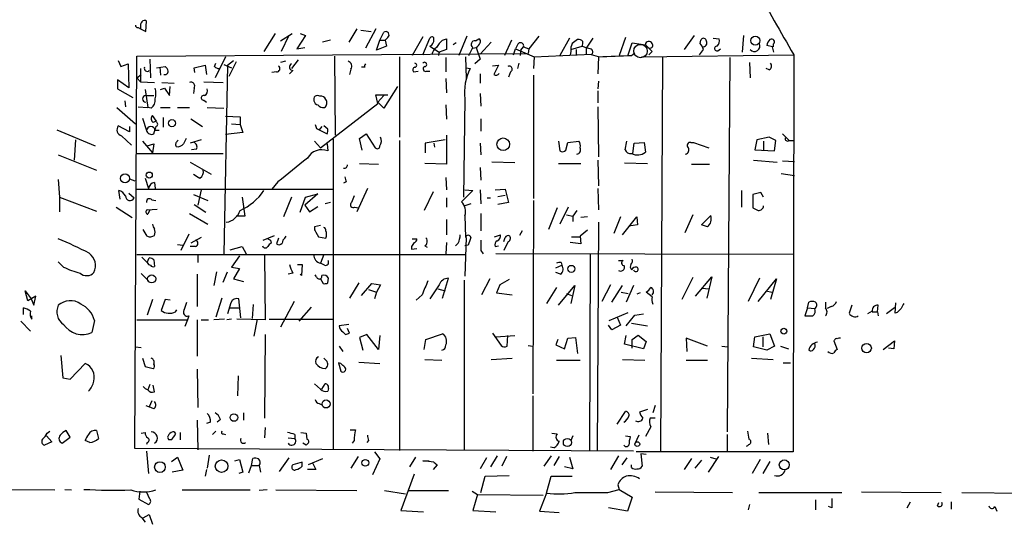
# Model space of a CAD drawing. Extents: x 12 to 730, y 1 to 890.
# Drawn here: x 116 to 243, y 340 to 405 of the extents above; entities that cross this region are included whole.
import ezdxf

# ---------------------------------------------------------------- set-up
doc = ezdxf.new("R2010")
doc.units = 0
doc.header["$MEASUREMENT"] = 0
doc.layers.add('MAIN', color=5, linetype='CONTINUOUS')

msp = doc.modelspace()

# ---------------------------------------------------------------- linework, layer by layer
at = {"layer": 'MAIN'}
for p, q in [((131.318, 403.7753), (131.6567, 403.606)), ((131.6567, 403.86), (131.6567, 403.606)), ((131.6567, 403.606), (132.334, 403.2673)), ((132.334, 403.2673), (132.4187, 404.622)), ((159.4273, 403.606), (158.4113, 401.9127)), ((161.8827, 403.606), (160.528, 401.1507)), ((148.9287, 403.0133), (147.4893, 400.7273)), ((149.606, 402.082), (151.13, 403.0133)), ((150.7067, 402.7593), (149.6907, 400.7273)), ((152.8233, 402.7593), (151.7227, 401.066)), ((152.146, 403.0133), (152.8233, 402.7593)), ((159.9353, 403.4367), (161.29, 403.2673)), ((162.3907, 402.1667), (162.8987, 403.1827)), ((163.4067, 402.5053), (163.068, 402.1667)), ((167.894, 402.59), (166.5393, 400.2193)), ((167.894, 400.304), (168.8253, 402.4207)), ((170.434, 402.1667), (170.942, 402.336)), ((170.942, 402.336), (170.942, 400.9813)), ((173.5667, 402.6747), (172.5507, 400.2193)), ((174.6673, 402.082), (175.0907, 402.336)), ((182.7953, 402.6747), (181.5253, 401.066)), ((186.7747, 402.4207), (185.5047, 400.2193)), ((189.738, 402.4207), (188.8913, 401.1507)), ((193.9713, 402.5053), (193.1247, 400.2193)), ((202.7767, 402.7593), (201.5067, 400.9813)), ((205.232, 402.4207), (205.994, 402.336)), ((209.1267, 402.7593), (208.9573, 400.6427)), ((151.7227, 401.066), (152.7387, 401.2353)), ((156.0407, 402.1667), (155.0247, 401.9127)), ((161.9673, 400.8967), (162.3907, 402.1667)), ((163.2373, 401.4047), (161.9673, 400.8967)), ((162.3907, 402.1667), (163.068, 402.1667)), ((163.068, 402.1667), (163.2373, 401.4047)), ((168.8253, 401.4047), (170.0107, 400.6427)), ((172.212, 401.828), (171.7887, 401.574)), ((174.3287, 401.1507), (174.752, 401.2353)), ((174.752, 401.2353), (175.26, 399.7113)), ((176.6993, 401.9127), (175.26, 400.3887)), ((179.324, 402.1667), (178.3927, 400.2193)), ((179.578, 400.304), (179.832, 401.066)), ((180.086, 401.574), (179.832, 401.066)), ((179.832, 401.066), (182.2027, 400.05)), ((180.5093, 400.8967), (180.848, 401.32)), ((180.848, 401.32), (181.5253, 401.066)), ((181.5253, 401.066), (181.4407, 400.4733)), ((186.944, 400.9813), (188.3833, 401.4047)), ((188.8913, 401.1507), (188.8913, 400.3887)), ((194.31, 400.304), (194.818, 401.828)), ((194.818, 401.828), (196.5113, 401.574)), ((203.5387, 401.7433), (203.6233, 402.1667)), ((205.8247, 400.812), (206.1633, 401.066)), ((212.852, 401.32), (212.09, 401.4893)), ((212.9367, 401.6587), (212.9367, 401.32)), ((130.8947, 349.758), (131.1487, 400.1347)), ((131.1487, 400.1347), (181.4407, 400.4733)), ((142.5787, 400.05), (141.224, 397.3407)), ((156.5487, 400.1347), (156.6333, 389.9747)), ((164.9307, 400.05), (164.9307, 389.7207)), ((170.0107, 400.6427), (169.926, 400.2193)), ((170.942, 400.9813), (170.0107, 400.6427)), ((170.8573, 399.9653), (170.8573, 398.1027)), ((173.3973, 400.05), (173.482, 397.256)), ((180.5093, 400.8967), (180.4247, 400.2193)), ((182.2027, 400.05), (182.118, 398.526)), ((182.2027, 400.05), (189.5687, 400.3887)), ((186.944, 400.7273), (186.8593, 400.304)), ((187.6213, 400.9813), (187.6213, 400.304)), ((190.5, 400.05), (189.5687, 400.304)), ((190.5, 400.05), (190.4153, 397.8487)), ((194.7333, 400.2193), (195.1567, 400.558)), ((196.0033, 400.05), (215.5613, 400.304)), ((197.358, 400.7273), (196.9347, 400.304)), ((198.7127, 400.05), (198.4587, 349.4193)), ((207.3487, 399.9653), (207.01, 351.8747)), ((215.5613, 400.304), (215.4767, 349.3347)), ((128.778, 399.542), (129.1167, 398.78)), ((129.1167, 398.78), (130.048, 399.1187)), ((130.048, 399.1187), (130.1327, 396.0707)), ((131.6567, 398.526), (131.6567, 396.8327)), ((132.842, 399.7113), (132.9267, 397.3407)), ((133.6887, 398.6107), (134.7893, 398.78)), ((134.112, 398.6953), (134.1967, 397.6793)), ((138.5147, 398.6107), (139.954, 398.9493)), ((138.5993, 398.018), (138.5147, 398.6107)), ((139.954, 398.9493), (140.1233, 397.764)), ((141.1393, 398.78), (141.3087, 399.2033)), ((142.3247, 399.034), (143.3407, 398.6107)), ((142.8327, 398.9493), (142.3247, 374.7347)), ((142.8327, 398.9493), (143.5947, 399.542)), ((143.9333, 399.3727), (143.002, 397.51)), ((150.2833, 399.4573), (149.606, 399.288)), ((151.892, 399.6267), (151.0453, 398.526)), ((160.4433, 398.6953), (160.02, 398.6953)), ((173.482, 398.6107), (173.99, 398.526)), ((175.26, 399.7113), (174.5827, 399.1187)), ((176.8687, 398.8647), (177.6307, 398.9493)), ((177.6307, 398.9493), (177.038, 397.764)), ((180.2553, 399.2033), (180.086, 398.526)), ((209.8887, 399.288), (209.9733, 397.3407)), ((212.4287, 398.3567), (212.0053, 398.526)), ((131.1487, 397.3407), (131.7413, 397.764)), ((131.1487, 397.3407), (131.6567, 396.8327)), ((149.098, 398.1027), (148.5053, 398.018)), ((151.2147, 398.272), (150.7913, 397.8487)), ((158.6653, 398.4413), (158.496, 397.764)), ((166.7087, 398.1027), (167.3013, 398.1873)), ((168.402, 398.1873), (168.8253, 398.1873)), ((170.8573, 397.256), (170.942, 395.3933)), ((175.26, 397.8487), (175.26, 396.6633)), ((179.1547, 398.1027), (178.9007, 397.4253)), ((182.118, 397.6793), (182.118, 381.8467)), ((130.1327, 396.0707), (128.6933, 397.0867)), ((128.6933, 397.0867), (128.6933, 395.9013)), ((131.6567, 396.8327), (133.4347, 396.748)), ((134.1967, 395.8167), (134.7047, 395.986)), ((134.366, 396.748), (135.9747, 396.6633)), ((134.7047, 395.986), (135.382, 395.0547)), ((135.382, 395.0547), (135.4667, 396.24)), ((138.5147, 395.986), (138.43, 395.3087)), ((139.7847, 396.8327), (142.24, 396.748)), ((164.6767, 396.24), (162.8987, 393.446)), ((190.5, 396.9173), (190.4153, 395.9013)), ((128.6933, 395.9013), (130.6407, 394.8007)), ((132.2493, 395.8167), (132.588, 393.5307)), ((132.334, 395.0547), (133.35, 395.0547)), ((162.1367, 394.0387), (161.8827, 395.1393)), ((161.8827, 395.1393), (163.4067, 395.1393)), ((162.8987, 395.0547), (162.1367, 394.208)), ((175.26, 395.3087), (175.3447, 393.7)), ((190.4153, 395.6473), (190.4153, 394.1233)), ((128.6087, 393.5307), (130.9793, 391.414)), ((129.6247, 394.3773), (129.7093, 393.6153)), ((131.318, 393.6153), (132.588, 393.5307)), ((133.0113, 393.446), (132.588, 393.5307)), ((134.1967, 393.5307), (135.4667, 393.5307)), ((136.398, 393.5307), (137.922, 393.5307)), ((139.7847, 394.462), (140.1233, 394.208)), ((140.208, 393.5307), (142.3247, 393.446)), ((154.7707, 388.366), (162.1367, 394.0387)), ((162.8987, 393.446), (162.1367, 394.208)), ((170.8573, 393.8693), (170.942, 392.0067)), ((173.3127, 394.6313), (173.1433, 382.016)), ((190.4153, 393.6153), (190.5, 387.1807)), ((131.9107, 392.176), (132.4187, 390.5673)), ((133.6887, 391.7527), (133.1807, 392.5147)), ((134.5353, 392.2607), (134.5353, 390.9907)), ((142.5787, 392.43), (144.4413, 392.3453)), ((144.4413, 392.3453), (144.4413, 391.3293)), ((130.2173, 390.398), (128.778, 391.16)), ((130.2173, 391.0753), (130.2173, 390.398)), ((133.604, 391.0753), (133.5193, 390.7367)), ((138.0913, 392.0913), (139.6153, 391.0753)), ((143.3407, 391.414), (144.4413, 391.3293)), ((144.4413, 391.3293), (144.78, 390.3133)), ((154.94, 391.0753), (154.6013, 390.652)), ((155.702, 390.7367), (155.194, 391.16)), ((175.3447, 392.0913), (175.3447, 390.4827)), ((120.904, 390.652), (125.8147, 388.62)), ((129.2013, 389.89), (130.4713, 388.7047)), ((133.35, 390.144), (133.5193, 390.7367)), ((134.0273, 390.5673), (133.5193, 390.5673)), ((144.78, 390.3133), (142.5787, 390.0593)), ((154.2627, 390.8213), (154.6013, 390.652)), ((154.6013, 390.652), (155.6173, 390.144)), ((159.766, 389.5513), (160.6127, 390.144)), ((160.6127, 390.144), (161.798, 388.366)), ((170.942, 389.9747), (170.942, 386.2493)), ((212.4287, 389.7207), (210.82, 389.382)), ((213.2753, 389.2973), (212.4287, 389.7207)), ((214.122, 390.144), (214.9687, 389.2973)), ((123.2747, 389.382), (123.1053, 386.7573)), ((131.9107, 389.2127), (133.1807, 387.6887)), ((132.5033, 388.62), (133.35, 388.874)), ((133.35, 388.874), (133.1807, 387.6887)), ((136.398, 389.2127), (136.4827, 389.382)), ((139.446, 389.382), (138.0067, 388.9587)), ((154.0087, 389.2127), (154.7707, 388.366)), ((155.6173, 388.874), (155.702, 387.9427)), ((156.3793, 389.4667), (156.3793, 349.5887)), ((160.1047, 388.0273), (159.766, 389.5513)), ((164.9307, 389.2973), (164.9307, 349.504)), ((170.7727, 389.382), (168.2327, 388.9587)), ((168.2327, 388.9587), (168.2327, 387.6887)), ((169.3333, 388.9587), (169.418, 388.4507)), ((175.26, 388.9587), (175.3447, 387.4347)), ((185.3353, 389.2127), (185.5047, 387.9427)), ((186.2667, 388.0273), (186.5207, 389.0433)), ((186.5207, 389.0433), (187.96, 389.2127)), ((193.8867, 388.112), (194.1407, 389.2127)), ((194.9027, 387.604), (195.072, 388.9587)), ((195.072, 388.9587), (196.342, 389.0433)), ((196.342, 389.0433), (196.5113, 387.7733)), ((202.3533, 389.0433), (202.692, 389.0433)), ((202.692, 389.0433), (204.6393, 388.366)), ((210.82, 389.382), (210.566, 388.112)), ((211.6667, 389.2127), (211.6667, 388.112)), ((213.106, 387.9427), (213.2753, 389.2973)), ((214.9687, 389.2973), (215.646, 389.2973)), ((121.0733, 387.4347), (125.984, 385.4873)), ((131.064, 387.604), (142.24, 387.604)), ((138.8533, 388.1967), (138.176, 388.112)), ((210.566, 388.112), (213.106, 387.9427)), ((138.0067, 386.5033), (140.716, 384.9793)), ((159.766, 386.334), (162.2213, 386.2493)), ((170.942, 386.2493), (168.148, 386.334)), ((179.7473, 386.4187), (176.784, 386.5033)), ((185.3353, 386.334), (188.214, 386.334)), ((190.4153, 386.7573), (190.5, 383.4553)), ((193.802, 386.4187), (196.7653, 386.334)), ((202.438, 386.2493), (204.724, 386.2493)), ((210.3967, 386.7573), (213.4447, 386.5033)), ((214.122, 386.6727), (215.646, 386.588)), ((175.26, 385.826), (175.3447, 384.2173)), ((213.9527, 385.064), (215.646, 384.81)), ((121.0733, 384.302), (121.2427, 382.016)), ((130.2173, 384.3867), (130.8947, 384.1327)), ((132.2493, 384.4713), (132.6727, 383.1167)), ((133.4347, 383.8787), (133.5193, 383.1167)), ((149.2673, 383.9633), (148.5053, 383.032)), ((158.0727, 383.9633), (157.734, 383.794)), ((170.8573, 384.556), (170.942, 382.9473)), ((129.032, 381.762), (128.8627, 382.8627)), ((130.1327, 382.524), (130.81, 381.9313)), ((131.1487, 383.032), (156.3793, 383.032)), ((138.43, 382.3547), (140.2927, 381.5927)), ((139.446, 382.9473), (139.0227, 381)), ((154.432, 382.4393), (152.7387, 381)), ((152.8233, 382.016), (154.432, 382.4393)), ((160.782, 383.1167), (159.4273, 380.1533)), ((169.2487, 382.6933), (168.0633, 380.3227)), ((174.3287, 382.8627), (172.8893, 381.4233)), ((173.3127, 382.9473), (174.3287, 382.8627)), ((175.26, 382.9473), (175.3447, 381.1693)), ((177.2073, 382.9473), (178.4773, 383.032)), ((177.546, 382.1007), (178.4773, 382.27)), ((178.4773, 383.032), (178.9007, 381.3387)), ((190.4153, 383.1167), (190.5, 380.4073)), ((208.8727, 382.8627), (208.8727, 380.746)), ((211.328, 382.6087), (210.312, 382.3547)), ((210.312, 382.3547), (210.312, 380.6613)), ((211.6667, 382.016), (211.328, 382.6087)), ((121.2427, 382.016), (125.984, 380.238)), ((121.2427, 382.016), (121.2427, 380.1533)), ((133.096, 381.6773), (133.604, 381.5927)), ((138.5147, 381.0847), (140.0387, 380.0687)), ((144.6953, 382.016), (145.034, 379.5607)), ((151.0453, 382.016), (150.0293, 379.476)), ((152.146, 380.0687), (152.8233, 382.016)), ((152.7387, 381), (153.3313, 380.1533)), ((153.3313, 380.1533), (154.432, 380.8307)), ((156.0407, 381.3387), (155.3633, 381.1693)), ((170.942, 381.9313), (170.942, 380.746)), ((174.0747, 381.1693), (173.3127, 380.9153)), ((176.1913, 381.9313), (176.6147, 381.9313)), ((178.9007, 381.3387), (177.546, 381.0847)), ((182.118, 381.5927), (182.0333, 356.7853)), ((128.524, 380.746), (130.556, 379.3913)), ((132.5033, 380.4073), (133.7733, 380.492)), ((132.842, 380.4073), (132.588, 379.8147)), ((137.922, 379.8993), (140.2927, 378.5447)), ((145.034, 379.5607), (143.9333, 379.5607)), ((159.1733, 380.746), (159.5967, 380.6613)), ((173.3127, 379.6453), (173.3973, 376.8513)), ((175.3447, 379.8993), (175.3447, 377.698)), ((185.166, 380.6613), (184.0653, 377.8673)), ((186.6053, 380.746), (185.5047, 378.5447)), ((186.3513, 379.73), (187.198, 379.5607)), ((187.706, 380.3227), (187.198, 379.5607)), ((187.198, 379.5607), (187.198, 378.8833)), ((202.6073, 379.73), (201.5913, 377.444)), ((203.708, 378.46), (204.8933, 379.6453)), ((154.7707, 378.3753), (154.0087, 378.206)), ((170.942, 379.1373), (170.942, 377.19)), ((189.0607, 379.476), (188.214, 379.3913)), ((190.5, 378.7987), (190.3307, 349.4193)), ((193.294, 379.476), (192.4473, 377.3593)), ((193.548, 377.19), (195.4107, 379.476)), ((195.4953, 378.46), (194.3947, 378.2907)), ((195.4107, 379.476), (195.4953, 378.46)), ((204.47, 378.206), (203.708, 378.46)), ((132.5033, 377.0207), (131.9953, 377.8673)), ((137.8373, 377.2747), (136.8213, 375.158)), ((147.4047, 376.5127), (148.844, 377.1053)), ((150.1987, 376.7667), (150.368, 377.0207)), ((154.178, 377.5287), (154.5167, 376.936)), ((177.1227, 376.936), (177.8847, 377.19)), ((180.6787, 377.698), (180.34, 377.1053)), ((189.0607, 377.7827), (188.1293, 377.0207)), ((188.1293, 377.0207), (188.214, 376.0047)), ((136.398, 375.92), (137.0753, 375.8353)), ((139.446, 376.8513), (138.0913, 376.0893)), ((148.336, 376.5127), (148.4207, 376.0893)), ((149.352, 376.7667), (149.098, 376.0047)), ((154.5167, 376.936), (155.448, 376.7667)), ((166.5393, 376.682), (167.132, 376.682)), ((168.148, 375.7507), (168.4867, 375.5813)), ((170.942, 376.174), (170.8573, 374.7347)), ((172.466, 376.0893), (172.1273, 375.7507)), ((173.482, 376.8513), (173.3127, 371.856)), ((173.736, 375.8353), (173.3127, 375.7507)), ((177.2073, 375.666), (177.6307, 375.7507)), ((178.816, 376.2587), (178.308, 375.158)), ((188.214, 376.0047), (186.8593, 376.174)), ((187.0287, 376.936), (188.1293, 376.936)), ((131.1487, 374.65), (173.3127, 374.65)), ((138.684, 375.666), (138.0067, 375.666)), ((139.0227, 374.65), (139.0227, 373.634)), ((143.1713, 375.2427), (144.6953, 375.666)), ((144.3567, 374.4807), (143.3407, 373.0413)), ((144.6953, 375.666), (145.2033, 374.7347)), ((147.574, 374.5653), (147.6587, 366.268)), ((155.194, 374.65), (154.7707, 373.5493)), ((166.4547, 375.666), (166.4547, 375.3273)), ((166.4547, 375.3273), (167.132, 375.412)), ((175.3447, 375.158), (175.6833, 374.7347)), ((215.5613, 374.65), (177.292, 374.7347)), ((189.3993, 374.65), (189.3147, 349.4193)), ((121.7507, 373.0413), (121.0733, 373.7187)), ((131.826, 374.3113), (132.5033, 373.634)), ((132.5033, 373.634), (132.7573, 374.2267)), ((133.35, 373.9727), (133.4347, 373.126)), ((151.8073, 373.38), (152.4, 373.38)), ((152.4, 373.38), (152.3153, 371.9407)), ((155.2787, 373.2953), (154.7707, 373.5493)), ((184.9967, 372.9567), (185.7587, 373.2953)), ((185.674, 373.634), (185.7587, 373.2953)), ((193.04, 373.888), (193.6327, 373.888)), ((131.7413, 372.1947), (132.6727, 371.2633)), ((138.938, 372.11), (138.938, 367.9613)), ((141.3933, 372.4487), (141.0547, 370.6707)), ((142.24, 371.094), (142.8327, 372.4487)), ((143.3407, 373.0413), (144.3567, 372.872)), ((144.3567, 372.872), (143.5947, 371.5173)), ((151.2147, 372.2793), (150.622, 372.11)), ((152.3153, 371.9407), (152.146, 372.11)), ((154.2627, 371.7713), (154.0933, 372.0253)), ((185.5893, 372.11), (184.9967, 372.364)), ((143.5947, 371.5173), (144.8647, 371.1787)), ((154.7707, 371.5173), (155.1093, 370.9247)), ((155.702, 371.0093), (155.7867, 371.602)), ((159.6813, 371.0093), (158.496, 369.062)), ((160.02, 369.4007), (161.3747, 370.9247)), ((161.3747, 370.9247), (162.4753, 370.7553)), ((162.4753, 370.7553), (161.9673, 369.824)), ((170.0107, 370.7553), (168.8253, 368.9773)), ((170.434, 369.062), (171.196, 371.602)), ((173.228, 371.348), (173.228, 349.504)), ((176.53, 371.5173), (175.4293, 369.4853)), ((177.8, 370.7553), (177.3767, 369.7393)), ((178.9853, 371.4327), (177.8, 370.7553)), ((185.3353, 368.1307), (187.452, 370.6707)), ((187.452, 370.6707), (186.944, 368.3847)), ((192.024, 370.7553), (190.9233, 368.6387)), ((192.1933, 368.554), (193.548, 370.6707)), ((194.9873, 370.6707), (194.056, 368.554)), ((202.6073, 371.6867), (201.168, 368.8927)), ((202.946, 369.316), (205.0627, 371.7713)), ((205.0627, 371.7713), (204.3853, 369.062)), ((211.1587, 371.602), (209.7193, 368.6387)), ((210.9893, 368.6387), (213.36, 371.5173)), ((213.36, 371.5173), (212.598, 368.8927)), ((117.1787, 368.7233), (116.84, 369.9933)), ((116.84, 369.9933), (117.602, 368.9773)), ((160.9513, 370.1627), (161.9673, 369.824)), ((161.9673, 369.824), (161.7133, 368.9773)), ((167.8093, 369.4853), (167.0473, 368.808)), ((169.8413, 370.2473), (170.7727, 369.9933)), ((177.3767, 369.7393), (179.4087, 369.4853)), ((185.0813, 370.4167), (183.8113, 368.3847)), ((186.3513, 369.6547), (187.0287, 369.4007)), ((193.3787, 369.824), (194.31, 369.6547)), ((195.834, 369.7393), (195.4107, 369.57)), ((197.358, 369.2313), (196.596, 369.824)), ((203.7927, 370.332), (204.6393, 370.2473)), ((212.0053, 369.9933), (212.7673, 369.824)), ((118.1947, 369.316), (117.1787, 368.7233)), ((117.602, 368.9773), (117.9407, 368.1307)), ((117.9407, 368.1307), (118.1947, 369.316)), ((133.1807, 368.8927), (132.5033, 366.8607)), ((134.7893, 368.8927), (134.2813, 367.4533)), ((135.4667, 368.808), (134.7893, 368.8927)), ((142.0707, 369.062), (141.3087, 366.6067)), ((143.256, 368.4693), (142.8327, 367.03)), ((144.526, 366.522), (144.272, 368.9773)), ((146.1347, 368.2153), (145.9653, 366.4373)), ((151.384, 368.6387), (149.606, 365.3367)), ((217.3393, 367.792), (217.5087, 368.554)), ((219.6253, 368.554), (219.6253, 367.792)), ((226.314, 367.284), (226.3987, 368.1307)), ((228.6, 367.1147), (228.6847, 368.4693)), ((116.586, 366.9453), (116.586, 367.792)), ((136.144, 367.284), (136.3133, 367.538)), ((143.0867, 367.792), (144.3567, 367.792)), ((153.5853, 367.8767), (151.9767, 366.0987)), ((191.8547, 366.1833), (194.31, 367.1993)), ((194.056, 365.506), (195.1567, 366.8607)), ((195.1567, 366.8607), (196.2573, 367.03)), ((217.3393, 367.792), (217.0007, 366.776)), ((217.3393, 367.792), (218.2707, 367.7073)), ((220.3873, 367.9613), (219.8793, 367.7073)), ((225.6367, 367.3687), (225.044, 367.03)), ((225.6367, 367.284), (226.314, 367.284)), ((226.314, 367.284), (226.3987, 366.776)), ((228.5153, 367.792), (227.4993, 367.03)), ((228.854, 367.1993), (228.6, 367.1147)), ((116.2473, 366.0987), (117.5173, 364.8287)), ((117.6867, 366.3527), (117.6867, 366.776)), ((125.73, 366.1833), (125.3913, 364.6593)), ((131.1487, 366.268), (137.668, 366.268)), ((137.668, 366.268), (137.3293, 365.4213)), ((137.8373, 366.776), (137.668, 366.268)), ((138.938, 366.268), (138.938, 361.6113)), ((139.446, 366.268), (140.3773, 366.268)), ((142.4093, 366.3527), (141.0547, 366.268)), ((143.3407, 366.3527), (142.748, 366.268)), ((147.6587, 366.268), (144.018, 366.3527)), ((146.6427, 366.3527), (146.2193, 364.1513)), ((148.1667, 366.3527), (156.3793, 366.3527)), ((158.4113, 365.6753), (157.1413, 365.506)), ((192.8707, 366.6067), (193.294, 365.5907)), ((194.7333, 365.8447), (196.7653, 365.506)), ((147.6587, 364.4053), (147.574, 353.6527)), ((157.6493, 364.744), (157.988, 364.4053)), ((158.496, 364.5747), (158.242, 365.1673)), ((160.6973, 364.4053), (159.766, 363.982)), ((162.2213, 362.458), (160.6973, 364.4053)), ((168.3173, 363.728), (170.434, 364.49)), ((176.8687, 364.5747), (177.9693, 362.966)), ((192.1933, 364.998), (191.77, 365.5907)), ((193.294, 365.5907), (192.1933, 364.998)), ((210.566, 364.0667), (212.5133, 364.49)), ((212.5133, 364.49), (213.106, 362.8813)), ((159.766, 363.982), (160.1893, 362.3733)), ((162.3907, 364.236), (162.2213, 362.458)), ((168.0633, 362.458), (168.3173, 363.728)), ((177.292, 364.0667), (179.7473, 364.236)), ((178.7313, 362.8813), (178.816, 364.236)), ((185.2507, 363.728), (184.9967, 363.0507)), ((186.0973, 362.5427), (186.5207, 363.8973)), ((186.5207, 363.8973), (187.5367, 363.982)), ((187.5367, 363.982), (187.7907, 361.95)), ((193.802, 363.1353), (194.056, 364.236)), ((196.2573, 362.5427), (193.802, 363.1353)), ((194.818, 363.728), (195.58, 364.3207)), ((194.818, 362.6273), (194.818, 363.728)), ((195.58, 364.3207), (196.596, 363.474)), ((196.596, 363.474), (196.2573, 362.5427)), ((204.47, 362.8813), (201.7607, 363.8973)), ((201.7607, 363.8973), (201.8453, 362.204)), ((210.3967, 362.7967), (210.566, 364.0667)), ((211.582, 364.0667), (211.582, 362.7967)), ((220.8107, 363.6433), (220.726, 363.5587)), ((220.726, 363.5587), (221.1493, 362.458)), ((227.076, 362.458), (228.5153, 363.5587)), ((228.5153, 363.5587), (228.4307, 362.5427)), ((130.9793, 362.7967), (131.7413, 362.712)), ((157.1413, 362.8813), (157.6493, 362.204)), ((181.4407, 362.966), (182.0333, 362.8813)), ((184.9967, 363.0507), (186.0973, 362.5427)), ((206.3327, 362.8813), (207.0947, 362.7967)), ((212.09, 362.3733), (210.3967, 362.7967)), ((213.106, 362.8813), (212.09, 362.3733)), ((213.868, 362.8813), (214.884, 362.5427)), ((228.4307, 362.5427), (227.7533, 362.6273)), ((121.412, 361.696), (121.666, 358.8173)), ((122.5973, 358.648), (124.5447, 360.68)), ((131.9107, 361.3573), (132.2493, 360.2567)), ((155.5327, 361.0187), (155.194, 361.3573)), ((157.0567, 360.7647), (157.3953, 359.664)), ((157.3953, 360.68), (157.0567, 360.7647)), ((159.6813, 360.8493), (162.3907, 360.68)), ((168.148, 361.188), (170.3493, 361.1033)), ((176.6993, 361.188), (179.4087, 361.3573)), ((185.0813, 361.1033), (188.1293, 361.1033)), ((193.548, 361.188), (196.4267, 361.1033)), ((201.7607, 361.1033), (204.47, 361.1033)), ((210.1427, 361.3573), (212.9367, 361.188)), ((214.2067, 360.7647), (215.138, 360.7647)), ((132.2493, 360.2567), (133.2653, 360.0027)), ((138.938, 359.918), (139.0227, 355.0073)), ((121.666, 358.8173), (122.5973, 358.648)), ((144.1873, 359.0713), (144.1027, 356.5313)), ((154.7707, 357.378), (154.0087, 358.0553)), ((154.94, 357.378), (155.3633, 358.0553)), ((132.842, 357.9707), (132.588, 357.2933)), ((133.4347, 357.0393), (133.2653, 357.886)), ((155.7867, 357.4627), (155.702, 357.124)), ((133.096, 355.854), (132.7573, 355.092)), ((154.6013, 355.5153), (154.94, 355.346)), ((182.0333, 356.5313), (182.0333, 349.4193)), ((132.334, 355.2613), (132.7573, 355.092)), ((133.35, 354.838), (132.7573, 355.092)), ((144.8647, 354.33), (144.8647, 353.3987)), ((192.8707, 352.8907), (193.9713, 354.4993)), ((196.7653, 354.7533), (195.7493, 354.4147)), ((197.7813, 355.2613), (197.4427, 354.33)), ((138.938, 353.3987), (139.0227, 349.5887)), ((140.6313, 353.1447), (140.1233, 352.9753)), ((141.9013, 353.4833), (141.478, 353.1447)), ((197.7813, 353.6527), (197.104, 353.6527)), ((119.634, 351.7053), (119.9727, 351.9593)), ((122.5973, 351.1973), (122.0893, 352.044)), ((125.984, 352.044), (126.238, 351.028)), ((131.7413, 351.7053), (132.2493, 351.79)), ((135.9747, 351.8747), (136.144, 351.6207)), ((136.7367, 351.79), (136.7367, 350.8587)), ((141.3087, 351.9593), (140.8853, 351.536)), ((147.6587, 352.4673), (147.574, 351.1127)), ((152.2307, 351.79), (152.908, 351.7053)), ((152.908, 351.7053), (152.9927, 350.9433)), ((158.5807, 352.1287), (159.258, 352.1287)), ((184.4887, 351.7053), (185.166, 351.6207)), ((197.1887, 352.552), (196.5113, 351.282)), ((212.1747, 351.7053), (212.344, 350.266)), ((120.2267, 350.6047), (119.2953, 350.1813)), ((119.5493, 351.3667), (120.2267, 350.6047)), ((121.5813, 350.4353), (122.5973, 351.1973)), ((125.1373, 350.52), (124.5447, 350.774)), ((132.5033, 350.52), (132.4187, 350.266)), ((135.5513, 350.8587), (135.2973, 350.8587)), ((142.24, 351.6207), (142.5787, 351.536)), ((150.622, 351.1127), (151.4687, 351.028)), ((151.4687, 351.536), (151.4687, 351.028)), ((152.908, 350.1813), (152.4847, 350.4353)), ((159.0887, 350.774), (158.8347, 350.4353)), ((160.9513, 350.774), (160.6973, 350.52)), ((187.198, 351.3667), (186.944, 350.774)), ((193.9713, 351.3667), (194.564, 351.282)), ((195.6647, 351.4513), (195.1567, 350.3507)), ((207.01, 351.536), (207.01, 349.4193)), ((194.9873, 349.4193), (130.8947, 349.758)), ((132.4187, 349.4193), (132.6727, 346.5407)), ((153.0773, 350.3507), (152.908, 350.1813)), ((161.7133, 349.3347), (162.3907, 348.4033)), ((184.7427, 349.8427), (184.3193, 349.9273)), ((193.8867, 350.012), (193.7173, 350.1813)), ((215.4767, 349.3347), (195.326, 349.3347)), ((209.6347, 350.0967), (209.4653, 350.012)), ((209.804, 350.266), (209.6347, 350.0967)), ((135.636, 348.0647), (136.398, 348.6573)), ((136.398, 348.6573), (137.0753, 346.964)), ((140.462, 348.9113), (140.208, 347.218)), ((143.764, 348.1493), (144.3567, 348.3187)), ((144.3567, 348.3187), (144.78, 346.71)), ((145.8807, 347.5567), (146.05, 348.488)), ((150.7067, 348.5727), (149.4367, 346.7947)), ((152.4, 347.98), (151.2147, 347.6413)), ((152.4, 347.472), (152.4, 347.98)), ((155.0247, 348.4033), (153.162, 347.6413)), ((153.7547, 347.8953), (154.178, 347.0487)), ((159.5967, 348.742), (158.6653, 347.218)), ((162.3907, 348.4033), (161.4593, 346.3713)), ((166.9627, 348.6573), (166.2007, 347.3873)), ((169.3333, 347.98), (167.894, 348.1493)), ((167.894, 348.1493), (168.7407, 348.1493)), ((169.3333, 347.98), (169.7567, 347.6413)), ((169.3333, 347.98), (169.7567, 347.6413)), ((176.1067, 348.5727), (175.26, 347.1333)), ((177.4613, 348.8267), (176.6147, 347.3873)), ((178.6467, 348.742), (178.054, 347.472)), ((184.404, 348.8267), (183.4727, 347.472)), ((185.42, 348.742), (184.7427, 347.5567)), ((186.7747, 348.6573), (187.198, 347.1333)), ((193.04, 348.8267), (192.024, 347.0487)), ((194.1407, 348.5727), (193.4633, 347.6413)), ((196.596, 348.996), (195.9187, 349.0807)), ((195.9187, 349.0807), (196.088, 347.472)), ((202.438, 348.488), (201.5067, 347.0487)), ((203.708, 348.234), (202.8613, 347.218)), ((205.9093, 348.742), (204.5547, 346.71)), ((204.8087, 348.6573), (205.5707, 348.4033)), ((211.2433, 348.3187), (210.2273, 346.5407)), ((212.5133, 348.0647), (211.582, 346.5407)), ((137.0753, 346.964), (135.7207, 346.71)), ((140.1233, 347.0487), (139.954, 346.202)), ((144.78, 346.71), (144.272, 346.5407)), ((145.542, 346.6253), (145.8807, 347.5567)), ((145.8807, 347.5567), (146.8967, 347.5567)), ((146.8967, 347.5567), (147.066, 346.71)), ((154.178, 347.0487), (153.0773, 347.0487)), ((169.7567, 347.6413), (169.2487, 347.0487)), ((187.198, 347.1333), (186.0973, 347.3873)), ((194.7333, 347.3027), (194.7333, 347.6413)), ((166.7933, 346.456), (165.1, 341.7993)), ((175.3447, 344.0853), (175.9373, 346.202)), ((175.9373, 346.202), (178.9853, 346.2867)), ((183.8113, 344.0007), (184.404, 346.202)), ((184.404, 346.202), (187.1133, 346.202)), ((112.014, 344.5087), (120.65, 344.424)), ((121.92, 344.5087), (122.7667, 344.424)), ((131.572, 344.2547), (131.4027, 343.2387)), ((132.842, 343.2387), (132.4187, 344.17)), ((136.9907, 344.424), (145.7113, 344.424)), ((147.9127, 344.424), (146.8967, 344.3393)), ((149.0133, 344.424), (159.4273, 344.3393)), ((162.9833, 344.3393), (165.6927, 343.916)), ((166.116, 344.3393), (171.196, 344.3393)), ((174.244, 344.2547), (174.9213, 343.8313)), ((191.6853, 344.0853), (193.1247, 344.5087)), ((192.9553, 345.1013), (193.1247, 344.5087)), ((193.1247, 344.5087), (194.818, 343.4927)), ((197.7813, 344.17), (207.6873, 344.0853)), ((224.282, 344.17), (234.5267, 344.0853)), ((131.4027, 343.2387), (132.6727, 342.5613)), ((174.9213, 343.8313), (174.3287, 341.7993)), ((174.9213, 343.8313), (183.388, 343.7467)), ((183.8113, 344.0007), (182.88, 341.7147)), ((194.818, 343.4927), (194.2253, 341.7147)), ((211.074, 344.0853), (221.742, 344.0853)), ((218.3553, 343.154), (218.3553, 341.884)), ((230.124, 342.138), (230.5473, 342.9)), ((235.7967, 342.9), (235.7967, 341.9687)), ((237.1513, 344.0853), (245.872, 344.0007)), ((165.1, 341.7993), (167.9787, 341.63)), ((174.3287, 341.7993), (177.292, 341.63)), ((182.88, 341.7147), (185.42, 341.5453)), ((194.2253, 341.7147), (191.77, 342.138)), ((209.8887, 342.5613), (209.7193, 341.884)), ((220.472, 342.138), (220.0487, 342.3073)), ((234.0187, 342.392), (234.188, 342.8153)), ((241.3847, 342.3073), (241.6387, 341.7147)), ((131.826, 340.868), (132.2493, 340.2753)), ((131.9953, 340.868), (132.7573, 341.2913)), ((132.7573, 341.2913), (133.1807, 340.0213))]:
    msp.add_line(p, q, dxfattribs=at)
for centre, radius in [((210.6343, 402.1141), 0.5837), ((135.6829, 391.5142), 0.4535), ((178.2396, 388.8064), 0.8075), ((129.6471, 384.4226), 0.5807), ((132.7666, 384.8544), 0.3904), ((186.9914, 372.8118), 0.4492), ((133.0715, 371.5231), 0.5248), ((214.2913, 364.8118), 0.3713), ((224.9312, 362.6317), 0.6047), ((155.4825, 355.4655), 0.5156), ((143.6456, 353.7269), 0.4849), ((186.4883, 350.5173), 0.5236), ((195.4635, 350.319), 0.3085), ((134.1395, 347.3656), 0.6883), ((142.0597, 347.4821), 0.8082), ((160.5232, 347.9189), 0.4323), ((214.3513, 347.6481), 0.6398)]:
    msp.add_circle(centre, radius, dxfattribs=at)
at = {"layer": 'MAIN', "color": 5}
msp.add_circle((195.8763, 400.7697), 0.8616, dxfattribs=at)
at = {"layer": 'MAIN'}
for centre, radius, start, end in [((2393.2178, 1653.4773), 2512.495, 209.6898975, 209.9190826), ((131.2757, 404.0717), 0.2994, 171.878017, 278.121983), ((132.2492, 404.0717), 0.6292, 132.268789, 199.661787), ((132.1608, 404.3104), 0.4045, 50.386678, 145.873798), ((163.1526, 402.844), 0.4233, 306.878017, 126.856362), ((169.0793, 402.336), 0.2678, 341.558284, 161.558284), ((175.0483, 402.0397), 0.2993, 315, 81.856362), ((203.962, 402.0679), 0.3528, 16.262153, 163.737847), ((205.091, 402.082), 0.938, 313.777634, 15.710475), ((212.725, 401.955), 0.3642, 305.544994, 125.544994), ((168.4938, 402.1793), 0.8426, 293.169124, 4.901996), ((170.3068, 400.177), 1.2341, 120.95659, 174.093063), ((172.3826, 399.7951), 3.0695, 129.407873, 152.017332), ((-79.9452, 527.7373), 284.0035, 333.320357, 333.549522), ((174.5774, 401.6269), 0.4639, 78.825713, 237.580908), ((174.4135, 402.0395), 0.8725, 292.826965, 345.97172), ((180.467, 401.447), 0.4016, 341.565051, 161.565051), ((188.2984, 401.0237), 1.3865, 148.733619, 192.344134), ((314.4519, 232.6474), 211.6803, 126.752594, 126.981777), ((187.9516, 401.6505), 0.622, 33.88422, 104.992537), ((187.5381, 401.8279), 0.9452, 333.402419, 10.324365), ((190.1966, 405.3397), 4.3327, 245.259125, 260.533547), ((189.2945, 400.6592), 0.4487, 307.666685, 65.022443), ((196.9534, 401.5646), 0.4422, 23.829647, 178.781952), ((408.6095, 612.8255), 299.354, 224.885409, 225.114592), ((197.1146, 401.4893), 0.3518, 254.280582, 46.220835), ((202.3344, 400.5757), 1.6774, 13.993164, 44.113543), ((203.8947, 401.838), 0.5224, 277.402561, 38.993836), ((205.7083, 401.0978), 0.3085, 84.102776, 292.159978), ((210.5229, 401.4294), 0.7091, 219.191057, 26.275955), ((213.7176, 401.0837), 1.6774, 135.886457, 166.006836), ((43.5822, 358.649), 174.5654, 13.919678, 14.148821), ((179.343, 732.0377), 332.1751, 271.924796, 272.655572), ((34.399, 527.6306), 211.6404, 323.014157, 323.243362), ((132.4912, 398.526), 0.3678, 152.591912, 316.332732), ((134.112, 397.8486), 1.1516, 17.103826, 53.975919), ((141.7916, 399.4835), 0.9594, 227.162672, 266.438195), ((149.1403, 398.5119), 0.4114, 264.098158, 59.033855), ((151.2208, 398.7135), 0.4416, 113.418375, 269.208421), ((158.115, 398.8223), 0.6694, 325.303222, 71.562344), ((160.9093, 398.8223), 0.483, 142.140624, 195.244715), ((166.9712, 398.3482), 0.3594, 105.030003, 223.083337), ((166.878, 398.9493), 0.254, 270, 90), ((168.1308, 399.0575), 0.2781, 273.546769, 148.379), ((168.2751, 398.4837), 0.3224, 113.217258, 293.17759), ((179.9864, 395.477), 6.7271, 153.04795, 187.222102), ((179.0238, 398.4606), 0.381, 290.089721, 123.047821), ((212.1093, 398.8608), 0.5968, 302.358529, 35.024268), ((134.7518, 398.2061), 0.4613, 253.399492, 357.664214), ((177.3132, 398.1026), 0.4363, 230.897224, 337.166983), ((131.0211, 395.3087), 2.5884, 344.82875, 15.169113), ((138.1094, 396.2823), 0.502, 323.830829, 111.9201), ((132.3341, 394.6313), 0.4234, 90.013532, 269.986465), ((139.753, 394.7689), 0.3086, 67.85722, 275.897224), ((139.6153, 395.6474), 0.6448, 293.197424, 23.189256), ((154.3896, 394.5648), 0.502, 53.81488, 201.934951), ((154.8453, 394.3592), 0.6312, 17.280921, 104.617437), ((132.3417, 394.4345), 1.1939, 304.11332, 9.487568), ((154.5168, 394.462), 0.5988, 188.131456, 261.857718), ((155.0811, 394.2645), 0.7599, 211.334853, 285.071288), ((154.8555, 394.1233), 0.7282, 305.53219, 35.549568), ((133.6221, 392.0853), 0.6158, 135.789511, 234.596423), ((129.4195, 390.6683), 0.8083, 142.530384, 254.338914), ((132.969, 390.5251), 0.5519, 4.38517, 175.61483), ((133.5243, 391.3891), 0.3237, 284.25085, 143.137182), ((281.1779, 433.4253), 133.8752, 198.327138, 198.556321), ((133.0537, 390.7283), 0.6551, 194.227158, 296.889681), ((154.7717, 390.5672), 0.9456, 333.413271, 10.325982), ((161.5823, 389.2357), 1.0162, 322.70609, 28.506965), ((214.758, 389.5317), 0.3151, 160.667901, 311.952081), ((136.6038, 388.8014), 0.4599, 116.581765, 215.352302), ((136.4766, 389.3035), 0.8072, 252.114984, 327.851654), ((306.6842, 304.5227), 189.3505, 153.316988, 153.54613), ((138.2609, 388.4508), 0.6446, 336.783903, 66.811914), ((162.0597, 388.5739), 0.3342, 218.46437, 7.928861), ((187.5789, 388.112), 0.6062, 282.103339, 24.7725), ((187.198, 388.6201), 0.9653, 344.738635, 37.87186), ((201.5278, 388.0697), 0.57, 285.069981, 31.322346), ((202.2686, 388.6623), 0.3902, 77.466416, 229.406669), ((154.9026, 386.0316), 2.0716, 67.300777, 151.776046), ((185.8313, 388.475), 0.6245, 238.468229, 314.202024), ((194.6449, 388.4161), 0.8169, 201.854808, 276.212391), ((195.4779, 389.2053), 1.7659, 245.061705, 305.816027), ((913.187, -566.9997), 1219.7966, 128.5461308, 128.7753167), ((157.8089, 386.1679), 0.4331, 260.04183, 359.576673), ((265.8775, 596.4406), 246.8983, 238.922675, 239.151814), ((138.835, 385.2515), 0.8966, 299.515801, 15.248393), ((327.3379, 426.652), 174.5653, 193.92564, 194.154823), ((133.5617, 382.9897), 0.898, 98.130102, 171.869898), ((128.5523, 381.6071), 1.2934, 26.553165, 76.114173), ((130.2817, 382.154), 0.5733, 176.870067, 337.142592), ((141.4664, 386.9914), 7.3022, 294.0416, 325.569349), ((370.5778, 297.0836), 227.9692, 158.080499, 158.309672), ((132.7944, 381.434), 0.3876, 38.893036, 194.233431), ((158.9617, 381.0424), 0.3642, 125.544994, 305.523047), ((171.6788, 380.1956), 1.7241, 341.386397, 45.40418), ((211.0975, 380.8825), 0.5702, 259.060577, 3.298007), ((132.6444, 380.1251), 0.3155, 116.565051, 259.701651), ((142.3649, 380.946), 2.1679, 277.911453, 343.291136), ((203.7416, 379.2021), 1.234, 306.176208, 21.047845), ((295.2906, 549.7969), 189.2834, 243.323728, 243.552938), ((134.1362, 378.6034), 0.9573, 183.51548, 222.879217), ((132.8993, 377.8301), 0.9011, 243.929748, 306.452783), ((132.4604, 377.5287), 1.0623, 336.511757, 23.483296), ((154.6012, 377.9943), 0.6292, 160.338213, 227.731211), ((155.1397, 377.8009), 0.325, 341.542753, 80.381156), ((154.3048, 377.2324), 1.2344, 337.835724, 22.159978), ((169.5646, 377.3385), 3.1589, 336.705668, 357.305524), ((173.736, 376.7667), 0.3491, 14.024302, 165.975698), ((177.274, 377.0307), 0.6311, 287.263584, 14.619728), ((178.8584, 376.6395), 0.436, 60.965819, 150.936461), ((178.689, 376.7244), 0.4827, 285.254078, 37.87186), ((98.7183, 323.7417), 57.4667, 62.725441, 67.107217), ((138.5888, 376.0894), 0.4339, 282.672011, 77.325092), ((147.6787, 375.8687), 0.3776, 198.209433, 327.534626), ((190.4766, 461.2423), 94.6305, 243.3271, 243.556364), ((148.7171, 375.3694), 0.7785, 112.378134, 157.605454), ((149.4246, 376.537), 0.6245, 238.468229, 314.202024), ((150.5373, 376.174), 0.6826, 119.738635, 187.12814), ((293.6239, 291.2701), 152.6259, 146.200557, 146.42974), ((166.6834, 376.6142), 0.4537, 284.017867, 8.594459), ((167.8375, 376.3245), 0.6525, 298.419119, 42.66472), ((427.9126, 291.6659), 267.7503, 161.448775, 161.677951), ((513.9944, 375.8353), 338.6504, 179.885392, 180.114592), ((177.8424, 375.8776), 0.6695, 124.698943, 198.426829), ((51.4002, 418.9198), 133.8594, 341.45383, 341.683027), ((123.9028, 373.2426), 1.9515, 333.241933, 53.896428), ((154.9444, 374.5589), 1.0245, 174.898233, 260.237929), ((132.9327, 373.7368), 0.4415, 193.463431, 269.221396), ((132.698, 373.2698), 0.9587, 47.151439, 86.453861), ((133.2654, 373.4648), 0.3787, 206.585347, 296.551521), ((153.9412, 373.9599), 3.2028, 190.43141, 211.649458), ((155.4311, 373.634), 0.3714, 245.774365, 43.155907), ((185.5472, 372.4049), 1.2356, 84.109923, 112.151872), ((185.1353, 372.7796), 0.8091, 304.137927, 39.598836), ((193.3327, 373.0279), 0.5036, 234.470256, 21.281725), ((193.8085, 373.5721), 0.3615, 119.096166, 268.969612), ((195.086, 373.0907), 0.5243, 146.51299, 227.728516), ((194.2255, 373.8456), 0.6292, 312.268789, 19.661787), ((126.7519, 383.6125), 11.6945, 244.681323, 255.719923), ((124.7162, 373.164), 1.2261, 226.183028, 319.269959), ((154.6014, 371.856), 0.349, 194.040224, 14.044206), ((155.194, 371.348), 0.6448, 23.197424, 113.197424), ((195.326, 372.3638), 0.6827, 82.873943, 150.239505), ((195.2837, 372.7661), 0.3031, 192.073633, 65.2275), ((155.2788, 371.8559), 0.9465, 259.683783, 296.559637), ((612.708, 179.8667), 483.6218, 156.686821, 156.915995), ((171.1854, 370.3638), 1.2382, 89.509513, 161.567978), ((195.8766, 371.1361), 1.4964, 298.735138, 331.264862), ((197.0323, 369.9072), 0.533, 307.667562, 72.935209), ((122.8629, 367.3033), 1.9716, 155.187108, 235.660301), ((122.6166, 366.4475), 2.2836, 54.213535, 132.517229), ((122.5031, 365.2779), 3.3515, 15.672998, 64.385318), ((132.4662, 369.6949), 5.2427, 335.706728, 347.431008), ((144.025, 368.2013), 0.8144, 72.343781, 160.786322), ((199.7267, 368.9772), 2.3823, 173.877066, 196.514952), ((217.932, 367.5386), 1.1001, 67.369719, 112.630281), ((217.9955, 368.1624), 0.5318, 301.161448, 47.423369), ((220.0911, 368.9349), 1.0177, 286.921424, 343.078576), ((476.8499, 282.9453), 267.7503, 161.448775, 161.677951), ((226.314, 367.4534), 0.6826, 82.87186, 187.12814), ((398.8912, 283.3661), 189.3504, 153.320371, 153.54954), ((116.0999, 365.4864), 2.3563, 53.019707, 78.094435), ((118.6182, 367.0301), 1.1518, 162.903854, 216.025179), ((135.3521, 368.903), 1.8023, 233.549106, 296.064602), ((137.6498, 367.2416), 0.502, 143.808141, 291.934951), ((217.5228, 367.411), 0.8045, 307.875608, 21.61228), ((219.1385, 367.284), 0.7036, 313.779165, 46.220835), ((223.4353, 367.5379), 0.8716, 209.046943, 299.061627), ((356.1079, 240.4534), 179.6053, 134.885409, 135.114591), ((124.1601, 367.278), 2.8937, 213.631309, 295.18089), ((217.5087, 620.7758), 254.0003, 269.885409, 270.114592), ((158.0303, 365.5483), 0.89, 182.724168, 244.652905), ((115.892, 491.49), 133.8753, 288.327124, 288.556307), ((169.8689, 363.5419), 1.1037, 333.574241, 59.203613), ((218.7435, 362.1398), 1.2567, 96.130237, 169.291841), ((217.6147, 362.966), 0.7035, 313.767404, 21.16616), ((221.0223, 363.6434), 0.2116, 53.124688, 180.027077), ((221.4456, 363.4318), 0.4825, 74.728219, 127.879149), ((170.2646, 362.966), 0.5987, 278.132809, 8.132809), ((178.4047, 363.4134), 0.6243, 225.77878, 301.541369), ((217.7665, 362.6851), 0.4046, 230.415647, 325.850351), ((220.4382, 362.5386), 0.5803, 215.207155, 299.732635), ((221.4454, 361.7386), 0.778, 112.371722, 157.628278), ((123.7203, 358.8751), 1.9843, 345.967959, 65.451136), ((132.7998, 360.807), 0.5895, 338.954813, 68.976444), ((133.0385, 360.3375), 0.4044, 304.114473, 39.611441), ((154.8104, 360.9181), 0.6758, 115.761166, 200.631467), ((155.4478, 361.5263), 1.526, 213.682778, 266.825585), ((155.0417, 360.5784), 0.6594, 299.188786, 41.883892), ((30.6493, 233.426), 179.6055, 44.885409, 45.114591), ((157.6493, 359.918), 0.3592, 225, 45), ((123.2122, 358.876), 2.4804, 315.062069, 348.794715), ((155.3528, 357.6002), 0.4552, 342.416941, 88.678315), ((132.9267, 358.394), 1.1516, 216.024081, 252.896174), ((133.1384, 357.5898), 0.6252, 208.311308, 298.290824), ((155.4057, 357.8719), 0.8045, 217.875608, 291.61228), ((132.9932, 355.34), 0.6158, 305.403577, 44.197333), ((154.6863, 356.1083), 0.5991, 188.157154, 261.842846), ((139.2692, 353.2525), 1.3664, 355.474901, 46.601349), ((140.6455, 353.173), 1.2936, 13.879402, 63.434949), ((193.9525, 354.0383), 0.4614, 343.426842, 87.66472), ((197.3759, 354.8199), 1.6763, 193.988163, 224.129898), ((193.1855, 354.2996), 1.2714, 294.724783, 341.999696), ((195.58, 353.8326), 0.6194, 236.851266, 343.11558), ((198.2467, 353.187), 1.234, 157.826965, 210.97172), ((117.8133, 352.51), 1.9906, 308.089814, 336.155872), ((122.894, 350.2233), 1.9906, 113.844128, 141.910186), ((125.7723, 351.1973), 0.8727, 75.962164, 157.16348), ((132.9266, 351.7054), 0.6826, 172.88019, 240.261365), ((133.036, 351.1), 0.7751, 300.95615, 91.82616), ((135.89, 351.1974), 0.6826, 82.87186, 150.261365), ((142.24, 351.8323), 0.2116, 143.124688, 270), ((149.9872, 347.938), 3.8911, 67.620265, 81.872605), ((165.5004, 350.6606), 6.4127, 166.765568, 178.986749), ((463.7151, 393.7756), 257.4985, 189.345902, 189.575088), ((119.4224, 350.647), 0.4827, 142.135426, 254.734472), ((121.7688, 351.0219), 0.6159, 135.795998, 252.274114), ((126.1701, 350.3696), 1.675, 135.863544, 166.028469), ((124.9257, 352.425), 1.9167, 276.338211, 313.209363), ((132.4469, 350.8305), 0.3155, 280.295103, 63.434949), ((135.5514, 351.1973), 0.4233, 126.878017, 233.113861), ((134.3249, 352.4241), 1.9886, 308.076638, 336.171495), ((144.8586, 350.8163), 0.3943, 147.523235, 311.27752), ((151.0674, 350.7001), 0.5182, 210.732405, 39.252067), ((152.9363, 350.6329), 0.3155, 296.548806, 79.701651), ((330.2092, 393.442), 174.5531, 193.919662, 194.148821), ((184.1642, 350.9998), 1.2936, 296.563071, 346.111999), ((185.5592, 351.2276), 0.556, 135.007287, 255.501381), ((198.5475, 350.1059), 4.1535, 163.55114, 178.959828), ((209.7052, 350.6047), 0.3527, 286.262154, 73.733298), ((194.0136, 350.478), 0.483, 254.766731, 322.097965), ((146.2618, 346.9231), 1.5792, 69.609571, 97.70781), ((146.3813, 347.9327), 0.6379, 323.88811, 47.534794), ((151.4263, 347.345), 0.3641, 125.53219, 305.544994), ((151.2336, 348.6741), 1.675, 283.971531, 314.136456), ((195.2415, 347.8959), 0.7811, 229.413026, 282.509714), ((195.4953, 347.8106), 0.6826, 262.88019, 330.261365), ((213.4568, 347.2785), 1.052, 250.521296, 342.605363), ((194.6346, 344.5227), 1.7762, 109.011305, 160.988695), ((194.5216, 344.1275), 2.1261, 54.72892, 102.64982), ((128.3545, 413.5559), 69.1618, 266.701684, 271.683781), ((131.9954, 349.391), 5.221, 252.054023, 287.944933), ((132.5315, 342.9564), 0.4196, 289.665766, 42.276444), ((185.3276, 357.1294), 13.216, 263.411811, 279.250143), ((189.5687, 1402.3843), 1058.3011, 269.8854031, 270.1145916), ((516.8218, 342.7306), 296.3504, 179.885409, 180.114572), ((132.3129, 341.7782), 1.0322, 164.543335, 241.856009), ((234.2727, 342.6629), 0.3713, 226.844093, 24.231967), ((241.0143, 342.4449), 0.3952, 187.693333, 339.620458)]:
    msp.add_arc(centre, radius, start, end, dxfattribs=at)

doc.saveas('drawing.dxf')
